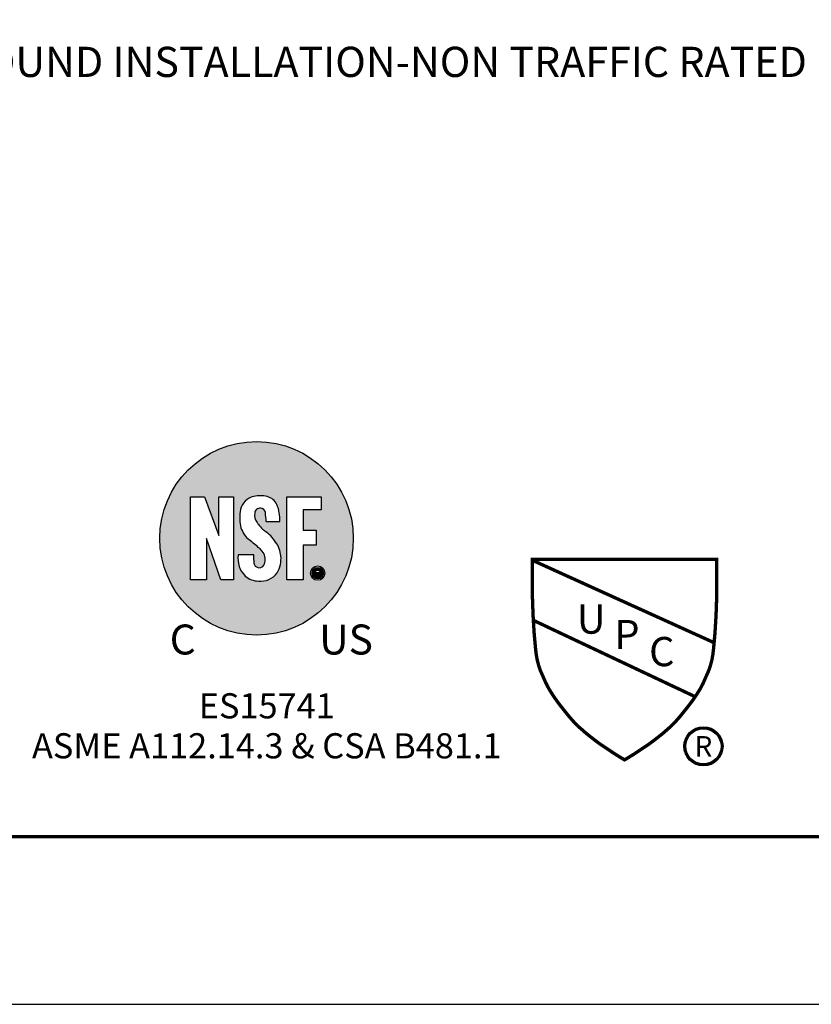
# Model space of a CAD drawing. Units: inches. Extents: x 601 to 799, y -304 to -151.
# Drawn here: x 692 to 734, y -304 to -251 of the extents above; entities that cross this region are included whole.
import ezdxf
from ezdxf.enums import TextEntityAlignment as Align

# ---------------------------------------------------------------- set-up
doc = ezdxf.new("R2010")
doc.units = ezdxf.units.IN
doc.header["$MEASUREMENT"] = 0
doc.layers.add('FRA', color=5, linetype='Continuous', lineweight=30)
doc.layers.add('TEXT', color=3, linetype='Continuous', lineweight=9)
doc.layers.add('LOGO', color=1, linetype='Continuous')
doc.styles.get("Standard").update_dxf_attribs({"font": 'arial.ttf'})

msp = doc.modelspace()

# ---------------------------------------------------------------- hatches: boundary and pattern name
at = {"layer": 'LOGO'}
h = msp.add_hatch(color=0, dxfattribs=at)
h.dxf.hatch_style = 1
edge = h.paths.add_edge_path()
edge.add_arc((704.4172794554586, -278.9564977076964), 5.188502074390804, 0, 360)
edge = h.paths.add_edge_path(flags=16)
edge.add_arc((704.3433127000368, -280.0015837671605), 1.3798580220529, 4.249697935346402, 37.36379317963998)
edge.add_arc((703.6757778613247, -280.2954550451292), 2.095788453674355, 32.66886306511046, 55.96104904866855)
edge.add_arc((706.401798259662, -276.7427246858437), 2.389449168825106, 214.9732090439207, 229.4663650524504, ccw=False)
edge.add_arc((704.8771758626082, -277.7473491291884), 0.5665712765016013, 166.4395785020653, 220.106607155324, ccw=False)
edge.add_arc((704.6117164856745, -277.6205223978824), 0.2853811561058994, 87.15528590414561, 178.7917601202063, ccw=False)
edge.add_arc((704.6141431947125, -277.6146939645961), 0.2794476211882994, 7.7750812445416955, 87.59292291692338, ccw=False)
edge.add_arc((697.8657259932322, -278.4526282544292), 7.079668092476169, 3.2719660682002996, 7.105560789271522, ccw=False)
edge.add_line((704.9338532517969, -278.0485523254742), (705.6572158756651, -278.0485523254742))
edge.add_arc((703.8478861040829, -277.8917222310546), 1.816113955909608, 355.0460663144162, 384.2720915509639)
edge.add_arc((704.8092858378373, -277.4539334254662), 0.759746419765146, 23.9789612693199, 76.09122152720694)
edge.add_arc((704.6207435068728, -278.231600490428), 1.559938143499186, 76.2351605486447, 103.2974649395287)
edge.add_arc((704.4838145309482, -277.641586622606), 0.954251672270745, 103.4445305130737, 166.2982274947622)
edge.add_arc((705.7669541820666, -277.8616309767079), 2.254799968727464, 168.589670755803, 191.0613060950676)
edge.add_arc((704.8808011133169, -277.9828736303527), 1.362803530607733, 193.207088181636, 227.3893713316823)
edge.add_arc((694.6067174597052, -290.884409867384), 15.13357601339177, 49.13252790768888, 51.835073105959225, ccw=False)
edge.add_arc((703.9849510521954, -280.1972902734361), 0.9207967051791532, 21.715130736046603, 55.326487907407284, ccw=False)
edge.add_arc((704.2386399185522, -280.0862383746507), 0.6440898325380906, -36.84503239004698, 20.887078976780288, ccw=False)
edge.add_arc((704.568230933126, -280.2354384257131), 0.3012025630119136, 223.7490689621509, 308.09896767707295, ccw=False)
edge.add_arc((704.7466172597573, -280.1630006796321), 0.4853801492145114, 176.1976426302146, 215.3345892480991, ccw=False)
edge.add_arc((700.2326402657179, -279.9707877017386), 4.032841476482904, 357.7258799103884, 361.8665157393823)
edge.add_line((704.2633420032365, -279.8394336854101), (703.4369474317205, -279.8394336854101))
edge.add_arc((704.7359899127717, -280.0471743429391), 1.315548383133925, 170.9142876882662, 225.5606853621439)
edge.add_arc((704.5759546953165, -280.0449342972263), 1.210652570477227, 231.0510053131332, 267.0237666641098)
edge.add_arc((704.6191217524006, -280.1394612600321), 1.119524621232501, 264.5655749922457, 323.5818249178753)
edge.add_arc((704.3082891571572, -280.0627405464619), 1.420517880005237, 328.5409090870708, 366.6056212646466)
h.paths.add_polyline_path([(706.0398157382318, -276.7353356413794), (707.8782532760687, -276.7353356413794), (707.8782532760687, -277.4254792826141), (706.9167090304853, -277.4254792826141), (706.9167090304853, -278.5142322170993), (707.6212339820776, -278.5142322170993), (707.6212339820776, -279.3266096090268), (706.9167090304853, -279.3266096090268), (706.9167090304853, -281.1819352265641), (706.0398157382318, -281.1819352265641)], flags=16)
h.paths.add_polyline_path([(701.737012452908, -281.1819352265641), (700.8729836261163, -281.1819352265641), (700.8729836261163, -276.7353356413794), (701.6173769156427, -276.7353356413794), (702.4016491089174, -278.8059906879138), (702.4016491089174, -276.7353356413794), (703.172628334276, -276.7353356413794), (703.172628334276, -281.1819352265641), (702.4946987103506, -281.1819352265641), (701.737012452908, -278.9652720476895)], flags=16)
edge = h.paths.add_edge_path(flags=16)
edge.add_arc((707.6953558653239, -280.8237174120549), 0.3859178773386142, 0, 360)
edge = h.paths.add_edge_path(flags=0)
edge.add_arc((707.6953558653239, -280.8237174120549), 0.302639498008955, 0, 360)
edge = h.paths.add_edge_path(flags=0)
edge.add_arc((707.5557241248754, -281.0370096364647), 0.2323160239188618, 30.908408347242528, 43.670126174530196, ccw=False)
edge.add_line((707.7550488416503, -280.9176765218147), (707.8254829053342, -281.029405435526))
edge.add_line((707.8254829053342, -281.029405435526), (707.8945974162547, -281.029405435526))
edge.add_line((707.8945974162547, -281.029405435526), (707.8168811588074, -280.9079277048033))
edge.add_arc((707.6356735813355, -281.0250935418646), 0.2157869771499153, 32.88604373805654, 50.20815038912387)
edge.add_arc((707.62565706378, -281.0706992673657), 0.2581360201953253, 54.98386759071613, 62.24661146217959)
edge.add_arc((707.7114429089344, -280.5877303661468), 0.256845531216378, 277.7013036986146, 286.3998558573836)
edge.add_arc((707.7541474806544, -280.7305978121969), 0.107735366712704, 286.0647731885424, 330.2445990136491)
edge.add_arc((707.7461026016617, -280.7309493663828), 0.1146256710325203, 332.3933944815004, 373.3974974870731)
edge.add_arc((707.7427446083752, -280.7307724696404), 0.1178551220624875, 12.93557395284055, 27.8804061359783)
edge.add_arc((707.7579849597379, -280.7221992129391), 0.1003757088477823, 27.62278998386855, 54.11494807463218)
edge.add_arc((707.7620750445474, -280.7214181179528), 0.09738730609798533, 55.79540798162796, 79.88147900225263)
edge.add_arc((707.7188604202325, -280.9188069803638), 0.2994015293802179, 78.3763466013834, 90.79500597102638)
edge.add_line((707.7147062160681, -280.6194342722173), (707.5344757358562, -280.6194342722173))
edge.add_line((707.5344757358562, -280.6194342722173), (707.5344757358562, -281.0277266187379))
edge.add_line((707.5344757358562, -281.0277266187379), (707.5877861370808, -281.0277266187379))
edge.add_line((707.5877861370808, -281.0277266187379), (707.5882886002325, -280.8468836956823))
edge.add_line((707.5882886002325, -280.8468836956823), (707.6605411578935, -280.8468836956823))
edge.add_arc((707.6582916992489, -280.9566611324433), 0.1098004812649457, 78.69715395238728, 88.82611166737092, ccw=False)
edge.add_arc((707.6735782120394, -280.8951901857586), 0.04661861721149035, 57.088695160889586, 82.31542078527951, ccw=False)
edge.add_arc((707.6534155384279, -280.9364139519906), 0.09234393216780114, 40.37542857938098, 60.48566292675417, ccw=False)
edge = h.paths.add_edge_path(flags=0)
edge.add_line((707.5882181614732, -280.7995643163172), (707.5882181614732, -280.6656546079376))
edge.add_line((707.5882181614732, -280.6656546079376), (707.7045595127477, -280.6656546079376))
edge.add_arc((707.7160926904634, -280.9087409799542), 0.2433598127227376, 82.66417834589907, 92.71634829667471, ccw=False)
edge.add_arc((707.739508999872, -280.7319812868704), 0.06506032537649216, -83.241132529053, 83.24113252925468, ccw=False)
edge.add_arc((707.7081394023552, -280.5442392384185), 0.2553501733180207, 269.1967137417133, 278.79129446736636, ccw=False)
edge.add_line((707.7045595127477, -280.7995643163172), (707.5882181614732, -280.7995643163172))
h = msp.add_hatch(color=0, dxfattribs=at)
h.dxf.hatch_style = 1
h.paths.add_polyline_path([(707.392716367315, -280.8237174120549, 1), (707.9979953633328, -280.8237174120549, 1)])
h.paths.add_polyline_path([(707.7237646405528, -280.8765941756751, -0.0557411217603149), (707.7550488416503, -280.9176765218147), (707.8254829053342, -281.029405435526), (707.8945974162547, -281.029405435526), (707.8168811588074, -280.9079277048033, 0.0757262021730429), (707.773777333849, -280.8592883156225, 0.0317003105734028), (707.7458624534191, -280.8422591893934, 0.0379728295180665), (707.7839604305286, -280.8341260559786, 0.1951947182364012), (707.8476781584844, -280.7840666960956, 0.1808479456657798), (707.8576088496089, -280.7043899776775, 0.0653017175147361), (707.8469197678395, -280.675660166595, 0.116111465469239), (707.8168212858619, -280.640875356323, 0.1054839546732021), (707.779184529517, -280.625545531083, 0.054239720109872), (707.7147062160681, -280.6194342722173), (707.5344757358562, -280.6194342722173), (707.5344757358562, -281.0277266187379), (707.5877861370808, -281.0277266187379), (707.5882886002325, -280.8468836956823), (707.6605411578935, -280.8468836956823, -0.0442247136313641), (707.6798120285409, -280.8489902398438, -0.1105190631897217), (707.6989079762689, -280.8560532656602, -0.0879733536479674)], flags=16)
h.paths.add_polyline_path([(707.5882181614732, -280.7995643163172), (707.5882181614732, -280.6656546079376), (707.7045595127477, -280.6656546079376, -0.0438890134664368), (707.7471660204709, -280.6673731142167, -0.8884836456412196), (707.7471660204711, -280.796589459524, -0.0418887304813109), (707.7045595127477, -280.7995643163172)], flags=0)

# ---------------------------------------------------------------- linework, layer by layer
at = {"color": 7, "ltscale": 5}
msp.add_lwpolyline([(600.9682096387321, -303.9523668571917), (798.9682096387319, -303.9523668571917), (798.968209638733, -150.9523668571917), (600.9682096387332, -150.9523668571915)], close=True, dxfattribs=at)
at = {"layer": 'FRA', "color": 7, "ltscale": 5, "const_width": 0.18}
msp.add_lwpolyline([(609.9682096387321, -294.9523668571917), (789.9682096387319, -294.9523668571917), (789.968209638733, -159.9523668571917), (609.9682096387332, -159.9523668571915)], close=True, dxfattribs=at)
at = {"layer": 'LOGO', "color": 0}
for points in [[(701.737012452908, -281.1819352265641), (700.8729836261163, -281.1819352265641), (700.8729836261163, -276.7353356413794), (701.6173769156427, -276.7353356413794), (702.4016491089174, -278.8059906879138), (702.4016491089174, -276.7353356413794), (703.172628334276, -276.7353356413794), (703.172628334276, -281.1819352265641), (702.4946987103506, -281.1819352265641), (701.737012452908, -278.9652720476895), (701.737012452908, -281.1819352265641)], [(704.9338532517969, -278.0485523254742), (705.6572158756651, -278.0485523254742)], [(704.2633420032365, -279.8394336854101), (703.4369474317205, -279.8394336854101)]]:
    msp.add_lwpolyline(points, dxfattribs=at)
msp.add_lwpolyline([(706.0398157382318, -276.7353356413794), (707.8782532760687, -276.7353356413794), (707.8782532760687, -277.4254792826141), (706.9167090304853, -277.4254792826141), (706.9167090304853, -278.5142322170993), (707.6212339820776, -278.5142322170993), (707.6212339820776, -279.3266096090268), (706.9167090304853, -279.3266096090268), (706.9167090304853, -281.1819352265641), (706.0398157382318, -281.1819352265641)], close=True, dxfattribs=at)
at = {"layer": 'LOGO', "color": 7, "lineweight": 25, "const_width": 0.18}
msp.add_lwpolyline([(724.1504255474835, -290.8403878532191), (724.1001744972017, -290.810478536194), (724.0246485037943, -290.7634564586593), (723.8923346837304, -290.6844723717511), (723.6749088703524, -290.5505347359183), (723.4854124311595, -290.4266312446665), (723.315300741057, -290.3107105444064), (723.0888265035235, -290.160600975296), (722.8638401949555, -290.0108516268801), (722.6968624991024, -289.8879938395843), (722.5278399975675, -289.7610759028304), (722.327596210609, -289.6042988981153), (722.1715919908767, -289.4810698036607), (722.0105835572178, -289.3461015736502), (721.8505741678451, -289.2034585596697), (721.6759050372981, -289.0548895621114), (721.5289360819726, -288.9080304729118), (721.390839868152, -288.7587781378588), (721.3022512884534, -288.6570853056552), (721.1901440438118, -288.5305120327823), (721.0580392444297, -288.3681552282887), (720.9386983050341, -288.218739099661), (720.8189566512782, -288.0677233014723), (720.7004553038754, -287.91779308275), (720.5518446698488, -287.7216569827491), (720.3999151470977, -287.507888128939), (720.2570787916494, -287.2910286548858), (720.089463286623, -287.0216409748652), (719.9412777124923, -286.7377802728682), (719.82858113042, -286.4841973316869), (719.7172935188187, -286.231010910431), (719.6221759489307, -286.0167397682465), (719.544159253676, -285.7716211640137), (719.4699915657052, -285.4938894888304), (719.4166829573833, -285.2048595438748), (719.3769527975174, -284.863996085132), (719.3378354433017, -284.4405277358881), (719.3041028390905, -284.0664944689734), (719.2757146283203, -283.6141718073305), (719.2445056253295, -283.0899270473565), (719.2074806712216, -282.0458018393884), (719.2074806712216, -280.0759832973638), (729.0933704237457, -280.0759832973638), (729.0933704237457, -282.0458018393884), (729.0563454696377, -283.0899270473565), (729.0251364666466, -283.6141718073305), (728.9967482558765, -284.0664944689734), (728.9630156516655, -284.4405277358881), (728.9238982974497, -284.863996085132), (728.884168137584, -285.2048595438748), (728.8308595292619, -285.4938894888304), (728.7566918412913, -285.7716211640137), (728.6786751460364, -286.0167397682465), (728.5835575761485, -286.231010910431), (728.4722699645471, -286.4841973316869), (728.3595733824747, -286.7377802728682), (728.2113878083442, -287.0216409748652), (728.0437723033178, -287.2910286548858), (727.9009359478692, -287.507888128939), (727.7490064251182, -287.7216569827491), (727.6003957910916, -287.91779308275), (727.4818944436889, -288.0677233014723), (727.362152789933, -288.218739099661), (727.2428118505374, -288.3681552282887), (727.1107070511553, -288.5305120327823), (726.9985998065138, -288.6570853056552), (726.9100112268151, -288.7587781378588), (726.7719150129946, -288.9080304729118), (726.6249460576687, -289.0548895621114), (726.450276927122, -289.2034585596697), (726.2902675377494, -289.3461015736502), (726.1292591040904, -289.4810698036607), (725.9732548843577, -289.6042988981153), (725.7730110973997, -289.7610759028304), (725.6039885958647, -289.8879938395843), (725.4370109000116, -290.0108516268801), (725.2120245914435, -290.160600975296), (724.9855503539101, -290.3107105444064), (724.8154386638075, -290.4266312446665), (724.6259422246144, -290.5505347359183), (724.4085164112364, -290.6844723717511), (724.2762025911728, -290.7634564586593), (724.2006765977653, -290.810478536194)], close=True, dxfattribs=at)
for points in [[(719.2074806712216, -280.1328291107943), (728.9523726470137, -284.5548597261146)], [(719.2610065248077, -283.3554189791955), (727.9369268464806, -287.4520377071786)]]:
    msp.add_lwpolyline(points, dxfattribs=at)
at = {"layer": 'LOGO', "color": 0}
for points in [[(707.7237646405528, -280.8765941756751, -0.0557411217603149), (707.7550488416503, -280.9176765218147), (707.8254829053342, -281.029405435526), (707.8945974162547, -281.029405435526), (707.8168811588074, -280.9079277048033, 0.0757262021730429), (707.773777333849, -280.8592883156225, 0.0317003105734028), (707.7458624534191, -280.8422591893934, 0.0379728295180665), (707.7839604305286, -280.8341260559786, 0.1951947182364012), (707.8476781584844, -280.7840666960956, 0.1808479456657798), (707.8576088496089, -280.7043899776775, 0.0653017175147361), (707.8469197678395, -280.675660166595, 0.116111465469239), (707.8168212858619, -280.640875356323, 0.1054839546732021), (707.779184529517, -280.625545531083, 0.054239720109872), (707.7147062160681, -280.6194342722173), (707.5344757358562, -280.6194342722173), (707.5344757358562, -281.0277266187379), (707.5877861370808, -281.0277266187379), (707.5882886002325, -280.8468836956823), (707.6605411578935, -280.8468836956823, -0.0442247136313641), (707.6798120285409, -280.8489902398438, -0.1105190631897217), (707.6989079762689, -280.8560532656602, -0.0879733536479674)], [(707.5882181614732, -280.7995643163172), (707.5882181614732, -280.6656546079376), (707.7045595127477, -280.6656546079376, -0.0438890134664368), (707.7471660204709, -280.6673731142167, -0.8884836456412196), (707.7471660204711, -280.796589459524, -0.0418887304813109), (707.7045595127477, -280.7995643163172)]]:
    msp.add_lwpolyline(points, format="xyb", close=True, dxfattribs=at)
msp.add_circle((704.4172794554586, -278.9564977076964), 5.188502074390804, dxfattribs=at)
at = {"layer": 'LOGO', "color": 0, "lineweight": 25}
for radius in [0.3859178773386142, 0.302639498008955]:
    msp.add_circle((707.6953558653239, -280.8237174120549), radius, dxfattribs=at)
at = {"layer": 'LOGO', "color": 7, "lineweight": 25}
for radius in [1.052435784423153, 1.034435784423153, 1.016435784423153, 0.998435784423153, 0.980435784423153, 0.962435784423153, 0.944435784423153]:
    msp.add_circle((728.3804232165373, -290.1139431695427), radius, dxfattribs=at)
at = {"layer": 'LOGO', "color": 0}
for centre, radius, start, end in [((704.4838145309482, -277.641586622606), 0.954251672270745, 103.4445305130737, 166.2982274947622), ((704.6207435068728, -278.231600490428), 1.559938143499186, 76.2351605486447, 103.2974649395287), ((704.8092858378373, -277.4539334254662), 0.759746419765146, 23.9789612693199, 76.09122152720694), ((703.8478861040829, -277.8917222310546), 1.816113955909608, 355.0460663144162, 24.27209155096396), ((705.7669541820666, -277.8616309767079), 2.254799968727464, 168.589670755803, 191.0613060950676), ((704.8771758626082, -277.7473491291884), 0.5665712765016013, 166.4395785020652, 220.106607155324), ((704.6117164856745, -277.6205223978824), 0.2853811561058994, 87.15528590414552, 178.7917601202063), ((704.6141431947125, -277.6146939645961), 0.2794476211882994, 7.775081244541687, 87.59292291692334), ((697.8657259932322, -278.4526282544292), 7.079668092476169, 3.271966068200255, 7.105560789271544), ((704.8808011133169, -277.9828736303527), 1.362803530607733, 193.207088181636, 227.3893713316823), ((706.401798259662, -276.7427246858437), 2.389449168825106, 214.9732090439207, 229.4663650524504), ((703.6757778613247, -280.2954550451292), 2.095788453674355, 32.66886306511046, 55.96104904866855), ((694.6067174597052, -290.884409867384), 15.13357601339177, 49.13252790768887, 51.83507310595915), ((704.3433127000368, -280.0015837671605), 1.3798580220529, 4.249697935346402, 37.36379317963998), ((704.7359899127717, -280.0471743429391), 1.315548383133925, 170.9142876882662, 225.5606853621439), ((700.2326402657179, -279.9707877017386), 4.032841476482904, 357.7258799103884, 1.866515739382355), ((703.9849510521954, -280.1972902734361), 0.9207967051791532, 21.71513073604658, 55.32648790740732), ((704.2386399185522, -280.0862383746507), 0.6440898325380906, 323.154967609953, 20.88707897678031), ((704.3082891571572, -280.0627405464619), 1.420517880005237, 328.5409090870708, 6.605621264646579), ((704.7466172597573, -280.1630006796321), 0.4853801492145114, 176.1976426302146, 215.3345892480992), ((704.568230933126, -280.2354384257131), 0.3012025630119136, 223.7490689621509, 308.0989676770729), ((704.6191217524006, -280.1394612600321), 1.119524621232501, 264.5655749922457, 323.5818249178753), ((704.5759546953165, -280.0449342972263), 1.210652570477227, 231.0510053131332, 267.0237666641098)]:
    msp.add_arc(centre, radius, start, end, dxfattribs=at)

# ---------------------------------------------------------------- texts
at = {"layer": 'LOGO', "color": 7, "lineweight": 25}
for s, p in [('U', (721.5895802358308, -284.0711090214982)), ('P', (723.6016218426092, -284.9009579468873)), ('C', (725.4654680338184, -285.8153519382886))]:
    msp.add_text(s, height=1.566911552865364, dxfattribs=at).set_placement(p)
at = {"layer": 'LOGO', "color": 0, "lineweight": 13}
for s, height, p in [('C', 1.606426890003608, (700.4580250855003, -285.1870935822526)), ('US', 1.606426890003608, (709.2158134222867, -285.1870935822526)), ('ES15741', 1.349999999999999, (704.9646157002495, -288.6157804187941)), ('ASME A112.14.3 & CSA B481.1', 1.349999999999999, (704.9646157002495, -290.7603797550445))]:
    msp.add_text(s, height=height, dxfattribs=at).set_placement(p, align=Align.CENTER)
at = {"layer": 'LOGO', "color": 7, "lineweight": 25}
msp.add_text('R', height=1.099365363703925, dxfattribs=at).set_placement((728.3804232165373, -290.1139431695427), align=Align.MIDDLE_CENTER)
at = {"layer": 'TEXT', "color": 7, "ltscale": 5}
msp.add_text('%%UIN-GROUND INSTALLATION-NON TRAFFIC RATED', height=1.62, dxfattribs=at).set_placement((708.9189462628337, -253.6086636700498), align=Align.MIDDLE)

doc.saveas('drawing.dxf')
